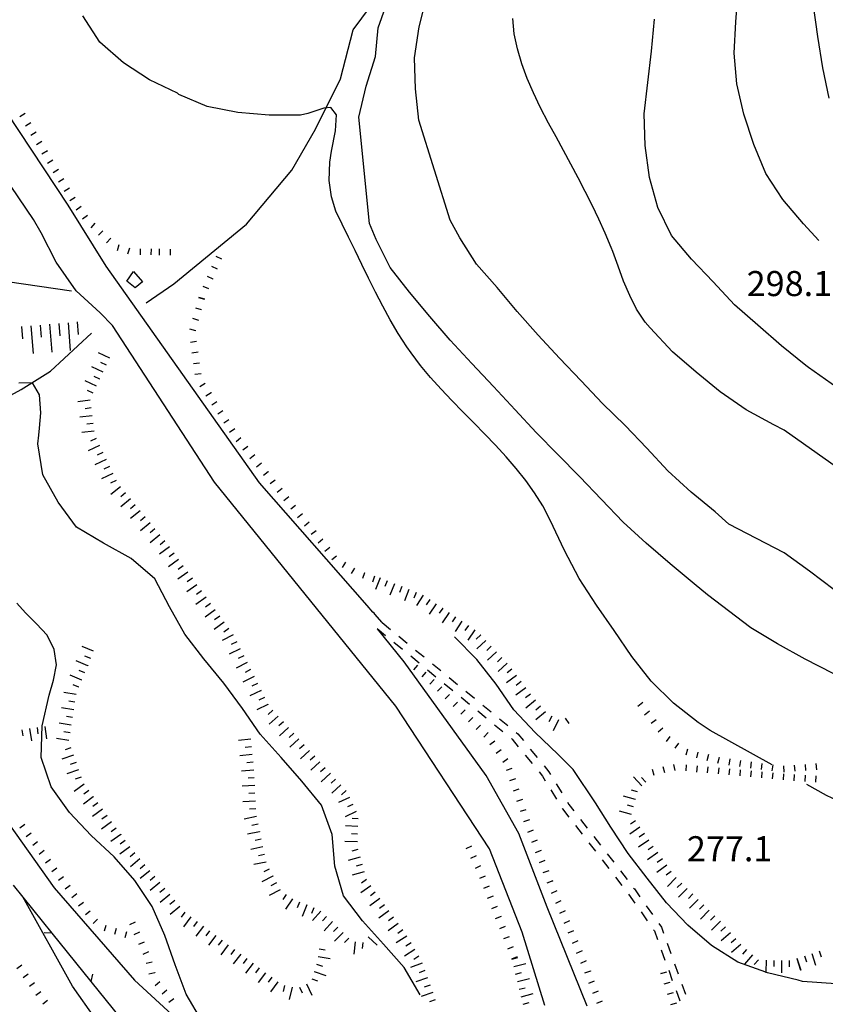
# Model space of a CAD drawing. Units: metres. Extents: x 478491 to 482402, y 4506092 to 4508099.
# Drawn here: x 482080 to 482184, y 4507054 to 4507181 of the extents above; entities that cross this region are included whole.
import ezdxf

# ---------------------------------------------------------------- set-up
doc = ezdxf.new("R2010")
doc.units = ezdxf.units.M
doc.header["$MEASUREMENT"] = 0
for name, color, linetype in [('curva direttrice a 25 mt', 254, 'Continuous'), ('curva intermedia a 5 mt', 254, 'Continuous'), ('IMPLUVIO', 254, 'Continuous'), ('punto quotato a terra', 254, 'Continuous'), ('recinzione', 254, 'Continuous'), ('recinzione v', 254, 'Continuous'), ('scarpata fino a 1 mt', 254, 'Continuous'), ('scarpata fino a 1 mt v', 254, 'Continuous'), ('scarpata fino a 2 mt', 254, 'Continuous'), ('scarpata fino a 2 mt v', 254, 'Continuous'), ('scarpata fino a 5 mt', 254, 'Continuous'), ('scarpata fino a 5 mt v', 254, 'Continuous'), ('SENTIERO', 254, 'Continuous'), ('strada secondaria da 6 a 8 mt 2 classe', 254, 'Continuous'), ('vasca - pozzo - serbatoio', 254, 'Continuous')]:
    doc.layers.add(name, color=color, linetype=linetype)
doc.styles.add('SIMPLEX', font='SIMPLEX')

msp = doc.modelspace()

# ---------------------------------------------------------------- linework, layer by layer
at = {"layer": 'curva direttrice a 25 mt', "linetype": 'Continuous', "flags": 128}
for points in [[(482188.17, 4507131.59), (482181.55, 4507136.23), (482181.21, 4507136.48), (482178.09, 4507139.04), (482175.02, 4507141.7), (482172, 4507144.33), (482169.24, 4507147.31), (482166.45, 4507150.21), (482163.86, 4507153.29), (482162.09, 4507156.9), (482161.04, 4507160.79), (482160.49, 4507164.89), (482160.33, 4507168.99), (482160.8, 4507173.03), (482161.27, 4507177.07), (482161.68, 4507181.2)], [(482086.39, 4507146.11), (482078.12, 4507147.32), (482067.37, 4507150.35), (482057.18, 4507157.24), (482056.08, 4507158.28)], [(482185.08, 4507056.65), (482180.81, 4507056.94), (482180.23, 4507057.15), (482176.26, 4507058.09), (482176.06, 4507058.17), (482172.46, 4507059.47), (482169.03, 4507061.62), (482165.99, 4507064.25), (482163.21, 4507067.13), (482160.74, 4507070.29), (482158.27, 4507073.5), (482156.03, 4507076.89), (482154.04, 4507080.01), (482151.19, 4507084.34), (482149.19, 4507086.32), (482146.26, 4507089.1), (482143.49, 4507092.04), (482141.22, 4507095.35), (482138.71, 4507098.52), (482135.84, 4507101.45)]]:
    msp.add_lwpolyline(points, dxfattribs=at)
at = {"layer": 'curva intermedia a 5 mt', "linetype": 'Continuous', "flags": 128}
for points in [[(482182.92, 4507152.62), (482180.91, 4507154.79), (482178.25, 4507157.93), (482176.04, 4507161.29), (482174.5, 4507165.03), (482173.23, 4507168.95), (482172.33, 4507172.85), (482171.98, 4507176.84), (482172.2, 4507180.88), (482172.5, 4507184.93)], [(482184.74, 4507096.74), (482181.12, 4507098.58), (482177.56, 4507100.56), (482174.12, 4507102.63), (482168.51, 4507106.89), (482166.8, 4507108.29), (482163.69, 4507110.89), (482160.58, 4507113.54), (482157.62, 4507116.29), (482154.85, 4507119.18), (482152.03, 4507122.14), (482149.21, 4507124.99), (482146.41, 4507127.85), (482143.67, 4507130.78), (482140.9, 4507133.77), (482138.08, 4507136.75), (482135.3, 4507139.78), (482132.66, 4507142.82), (482130.04, 4507145.97), (482127.55, 4507149.17), (482125.75, 4507152.78), (482124.85, 4507154.84), (482123.47, 4507168.56), (482124.42, 4507172.57), (482125.66, 4507176.39), (482126, 4507180.1), (482127.41, 4507184.13)], [(482184.9, 4507107.55), (482181.68, 4507109.96), (482178.43, 4507112.31), (482171.29, 4507116.02), (482169.52, 4507117.61), (482166.4, 4507120.14), (482163.41, 4507122.88), (482160.68, 4507125.81), (482157.87, 4507128.74), (482154.96, 4507131.58), (482152.22, 4507134.5), (482149.4, 4507137.46), (482146.65, 4507140.43), (482143.95, 4507143.46), (482141.36, 4507146.56), (482138.69, 4507149.59), (482136.52, 4507152.97), (482135.27, 4507155.25), (482131.22, 4507168.2), (482130.8, 4507172.21), (482130.68, 4507176.24), (482131.29, 4507180.24), (482132.27, 4507184.17)], [(482184.23, 4507171), (482183.43, 4507174.95), (482182.76, 4507179), (482182.22, 4507182.97)], [(482176.87, 4507084.94), (482168.88, 4507089.36), (482167.31, 4507090.42), (482164.13, 4507092.88), (482161.26, 4507095.76), (482158.74, 4507098.93), (482156.46, 4507102.27), (482154.17, 4507105.56), (482151.94, 4507109), (482150.05, 4507112.6), (482148.2, 4507116.53), (482147.24, 4507118.37), (482146.2, 4507120.05), (482145.05, 4507121.66), (482143.82, 4507123.21), (482142.52, 4507124.72), (482141.16, 4507126.2), (482139.76, 4507127.64), (482138.35, 4507129.08), (482136.92, 4507130.52), (482135.5, 4507131.97), (482134.12, 4507133.45), (482132.76, 4507134.96), (482131.47, 4507136.51), (482130.24, 4507138.12), (482129.67, 4507138.93), (482128.57, 4507140.64), (482127.54, 4507142.38), (482126.57, 4507144.17), (482125.65, 4507145.96), (482124.75, 4507147.77), (482123.89, 4507149.56), (482123.03, 4507151.33), (482122.17, 4507153.06), (482121.32, 4507154.73), (482120.54, 4507156.45), (482119.96, 4507158.3), (482119.66, 4507160.37), (482119.75, 4507162.74), (482119.97, 4507164.17), (482120.47, 4507166.79), (482120.61, 4507168.88), (482119.86, 4507169.82), (482118.97, 4507169.71), (482116.9, 4507169.06), (482115.94, 4507168.81), (482111.9, 4507168.81), (482107.86, 4507169.15), (482103.91, 4507169.93), (482100.25, 4507171.51), (482100.07, 4507171.66), (482096.47, 4507173.38), (482093.1, 4507175.57), (482090.05, 4507178.27), (482087.85, 4507181.63)], [(482185.2, 4507123.39), (482178.42, 4507128.15), (482177.08, 4507128.83), (482173.53, 4507130.79), (482170.15, 4507133.09), (482167.04, 4507135.63), (482163.99, 4507138.25), (482161.12, 4507141.35), (482160.47, 4507142.11), (482159.37, 4507143.76), (482158.47, 4507145.54), (482157.69, 4507147.41), (482156.98, 4507149.33), (482156.28, 4507151.24), (482156.1, 4507151.72), (482155.32, 4507153.58), (482154.5, 4507155.4), (482153.64, 4507157.2), (482152.74, 4507158.97), (482151.81, 4507160.73), (482150.86, 4507162.49), (482149.92, 4507164.25), (482148.96, 4507166.01), (482148, 4507167.79), (482146.93, 4507169.86), (482146.05, 4507171.7), (482145.25, 4507173.57), (482144.54, 4507175.46), (482143.98, 4507177.38), (482143.57, 4507179.33), (482143.36, 4507181.31)], [(482131.4, 4507055.25), (482129.33, 4507058.75), (482126.67, 4507061.78), (482123.98, 4507064.79), (482121.51, 4507068.02), (482120.41, 4507071.86), (482120.03, 4507075.92), (482118.66, 4507079.71), (482116.12, 4507082.81), (482113.44, 4507085.9), (482110.76, 4507088.89), (482108.45, 4507092.2), (482106.04, 4507095.5), (482103.47, 4507098.63), (482101.01, 4507101.81), (482099.02, 4507105.35), (482097.13, 4507108.97), (482094.09, 4507111.59), (482090.51, 4507113.54), (482087.04, 4507115.61), (482084.65, 4507118.85), (482082.69, 4507122.39), (482082.03, 4507126.37), (482082.15, 4507127.49), (482082.26, 4507128.4), (482082.44, 4507130.41), (482082.25, 4507132.72), (482081.34, 4507134.27), (482079.57, 4507134.23)], [(482103.21, 4507051.86), (482101.19, 4507055.32), (482099.77, 4507059.1), (482098.42, 4507062.88), (482096.8, 4507066.63), (482094.55, 4507070), (482091.9, 4507073.05), (482088.94, 4507075.81), (482086.13, 4507078.77), (482083.74, 4507082.09), (482082.45, 4507085.9), (482082.58, 4507089.98), (482083.48, 4507093.92), (482084.05, 4507095.88), (482084.44, 4507097.84), (482084.15, 4507099.85), (482083.23, 4507101.67), (482081.88, 4507103.16), (482080.45, 4507104.56), (482079.34, 4507105.83)], [(482198.55, 4507076.24), (482197.03, 4507076.22), (482195.16, 4507076.48), (482193.19, 4507076.95), (482191.28, 4507077.62), (482187.54, 4507079.25), (482183.91, 4507080.99), (482181.35, 4507082.41)], [(482127.41, 4507012.97), (482111.46, 4507025.81), (482109.77, 4507027.62), (482108.48, 4507029.13), (482107.22, 4507030.67), (482106, 4507032.26), (482104.82, 4507033.87), (482103.66, 4507035.51), (482102.51, 4507036.59), (482101.12, 4507038.54), (482099.98, 4507040.09), (482098.27, 4507041.96), (482094.94, 4507045.71), (482092.33, 4507048.8), (482089.48, 4507052.15), (482086.52, 4507056.37), (482080.1, 4507067.9)]]:
    msp.add_lwpolyline(points, dxfattribs=at)
at = {"layer": 'IMPLUVIO', "linetype": 'Continuous', "flags": 128}
for points in [[(482096.03, 4507144.58), (482099.61, 4507147.05), (482108.98, 4507154.77), (482114.83, 4507161.74), (482117.88, 4507167.02), (482121.11, 4507173.51), (482122.75, 4507179.84), (482128.5, 4507187.61), (482135.29, 4507191.77), (482141.77, 4507197.75), (482153.47, 4507208.86), (482159.85, 4507214.89), (482167.83, 4507220.75), (482180.1, 4507230.75), (482186.52, 4507235.95), (482197.34, 4507244.48), (482218.72, 4507260.44), (482225.8, 4507269.13), (482234.06, 4507279.05), (482239.3, 4507284.56), (482245.87, 4507292.65)], [(482049.07, 4507110.75), (482051.37, 4507114.87), (482053.58, 4507119.07), (482056.43, 4507121.68), (482060.23, 4507123.18), (482066.01, 4507126.19), (482068.22, 4507127.77), (482074.32, 4507130.39), (482079.86, 4507133.4), (482083.66, 4507135.77), (482088.97, 4507140.68)]]:
    msp.add_lwpolyline(points, dxfattribs=at)
at = {"layer": 'recinzione'}
for p, q in [((482083.89, 4507063.19), (482078.87, 4507069.42)), ((482092.69, 4507052.25), (482088.91, 4507056.95))]:
    msp.add_line(p, q, dxfattribs=at)
at = {"layer": 'recinzione', "flags": 128}
msp.add_lwpolyline([(482088.91, 4507056.95), (482088.9, 4507056.96), (482083.89, 4507063.19)], dxfattribs=at)
at = {"layer": 'recinzione v', "flags": 128}
for points in [[(482083.9, 4507063.19), (482083.89, 4507063.19), (482082.83, 4507063.23)], [(482088.9, 4507056.95), (482088.9, 4507056.96), (482089.15, 4507057.92)]]:
    msp.add_lwpolyline(points, dxfattribs=at)
at = {"layer": 'scarpata fino a 1 mt', "linetype": 'Continuous'}
for p, q in [((482081.11, 4507167.83), (482081.11, 4507167.82)), ((482083.25, 4507164.21), (482083.26, 4507164.21)), ((482083.97, 4507163.01), (482083.97, 4507163)), ((482086.12, 4507159.39), (482086.13, 4507159.39)), ((482086.84, 4507158.19), (482086.84, 4507158.18)), ((482087.63, 4507157.03), (482087.64, 4507157.03)), ((482088.45, 4507155.89), (482088.45, 4507155.88)), ((482089.4, 4507154.87), (482089.4, 4507154.87)), ((482099.12, 4507151.53), (482099.13, 4507151.53)), ((482104.68, 4507147.66), (482104.68, 4507147.66)), ((482103.19, 4507143.68), (482103.19, 4507143.67)), ((482102.42, 4507140.99), (482102.42, 4507140.98)), ((482102.53, 4507139.6), (482102.53, 4507139.59)), ((482103.63, 4507134.17), (482103.63, 4507134.16)), ((482104.4, 4507133), (482104.4, 4507132.99)), ((482105.94, 4507130.65), (482105.94, 4507130.65)), ((482108.27, 4507127.16), (482108.27, 4507127.15)), ((482110.04, 4507124.98), (482110.04, 4507124.97)), ((482111.8, 4507122.8), (482111.8, 4507122.79)), ((482112.68, 4507121.71), (482112.69, 4507121.71)), ((482113.56, 4507120.62), (482113.57, 4507120.61)), ((482115.33, 4507118.44), (482115.33, 4507118.43)), ((482117.09, 4507116.26), (482117.09, 4507116.25)), ((482118.86, 4507114.08), (482118.86, 4507114.07)), ((482122.94, 4507110.33), (482122.94, 4507110.32)), ((482124.2, 4507109.75), (482124.21, 4507109.75)), ((482125.53, 4507109.31), (482125.53, 4507109.3)), ((482132.14, 4507096.89), (482132.15, 4507096.89)), ((482136.22, 4507093.04), (482136.22, 4507093.04)), ((482138.22, 4507091.07), (482138.22, 4507091.07)), ((482161.04, 4507091.86), (482161.04, 4507091.86)), ((482141.05, 4507087.99), (482141.05, 4507087.98)), ((482170, 4507085.9), (482170.01, 4507085.9)), ((482174.16, 4507085.31), (482174.17, 4507085.31)), ((482143.72, 4507083.12), (482143.72, 4507083.12)), ((482165.76, 4507084.15), (482165.75, 4507084.15)), ((482169.94, 4507083.76), (482169.94, 4507083.76)), ((482174.13, 4507083.37), (482174.13, 4507083.37)), ((482144.62, 4507080.47), (482144.62, 4507080.46)), ((482081.17, 4507076.12), (482081.18, 4507076.12)), ((482137.37, 4507074.14), (482137.37, 4507074.15)), ((482147.02, 4507073.89), (482147.02, 4507073.88)), ((482084.5, 4507071.61), (482084.5, 4507071.6)), ((482139.1, 4507070.31), (482139.1, 4507070.32)), ((482148.52, 4507069.96), (482148.53, 4507069.96)), ((482087.05, 4507068.27), (482087.06, 4507068.27)), ((482150.14, 4507066.08), (482150.14, 4507066.07)), ((482141.68, 4507063.79), (482141.68, 4507063.8)), ((482151.23, 4507063.49), (482151.23, 4507063.49)), ((482151.77, 4507062.2), (482151.77, 4507062.19)), ((482152.86, 4507059.61), (482152.86, 4507059.61)), ((482097.14, 4507058.11), (482097.14, 4507058.1)), ((482153.39, 4507058.32), (482153.39, 4507058.31)), ((482162.52, 4507057.98), (482162.51, 4507057.98))]:
    msp.add_line(p, q, dxfattribs=at)
at = {"layer": 'scarpata fino a 1 mt v', "linetype": 'Continuous'}
for p, q in [((482080.4, 4507169.03), (482079.71, 4507168.62)), ((482081.11, 4507167.82), (482080.42, 4507167.41)), ((482081.82, 4507166.62), (482081.14, 4507166.21)), ((482082.54, 4507165.41), (482081.86, 4507165.01)), ((482083.26, 4507164.21), (482082.57, 4507163.8)), ((482083.97, 4507163), (482083.29, 4507162.59)), ((482084.69, 4507161.8), (482084, 4507161.39)), ((482085.41, 4507160.59), (482084.72, 4507160.19)), ((482086.13, 4507159.39), (482085.44, 4507158.98)), ((482086.84, 4507158.18), (482086.15, 4507157.77)), ((482087.64, 4507157.03), (482086.99, 4507156.56)), ((482088.45, 4507155.88), (482087.8, 4507155.41)), ((482089.4, 4507154.87), (482088.86, 4507154.28)), ((482090.42, 4507153.91), (482089.87, 4507153.32)), ((482091.44, 4507152.95), (482090.9, 4507152.36)), ((482092.51, 4507152.07), (482092.28, 4507151.3)), ((482093.86, 4507151.66), (482093.62, 4507150.89)), ((482095.25, 4507151.58), (482095.24, 4507150.78)), ((482096.65, 4507151.56), (482096.64, 4507150.77)), ((482097.72, 4507151.55), (482097.72, 4507150.75)), ((482099.13, 4507151.53), (482099.12, 4507150.73)), ((482105.79, 4507150.24), (482105.06, 4507150.56)), ((482105.24, 4507148.95), (482104.5, 4507149.27)), ((482104.68, 4507147.66), (482103.94, 4507147.98)), ((482104.12, 4507146.38), (482103.39, 4507146.7)), ((482103.58, 4507145.02), (482102.82, 4507145.24)), ((482103.6, 4507145.08), (482102.83, 4507145.3)), ((482103.19, 4507143.67), (482102.43, 4507143.89)), ((482102.81, 4507142.33), (482102.04, 4507142.55)), ((482102.42, 4507140.98), (482101.65, 4507141.2)), ((482102.53, 4507139.59), (482101.74, 4507139.48)), ((482102.72, 4507138.21), (482101.94, 4507138.1)), ((482102.91, 4507136.82), (482102.12, 4507136.71)), ((482103.11, 4507135.43), (482102.32, 4507135.32)), ((482103.63, 4507134.16), (482102.96, 4507133.73)), ((482104.4, 4507132.99), (482103.73, 4507132.56)), ((482105.17, 4507131.82), (482104.5, 4507131.38)), ((482105.94, 4507130.65), (482105.27, 4507130.21)), ((482106.71, 4507129.48), (482106.04, 4507129.04)), ((482107.47, 4507128.31), (482106.8, 4507127.87)), ((482108.27, 4507127.15), (482107.65, 4507126.65)), ((482109.15, 4507126.06), (482108.53, 4507125.56)), ((482110.04, 4507124.97), (482109.41, 4507124.47)), ((482110.92, 4507123.88), (482110.29, 4507123.38)), ((482111.8, 4507122.79), (482111.18, 4507122.29)), ((482112.69, 4507121.71), (482112.06, 4507121.21)), ((482113.57, 4507120.61), (482112.94, 4507120.11)), ((482114.44, 4507119.53), (482113.82, 4507119.03)), ((482115.33, 4507118.43), (482114.7, 4507117.93)), ((482116.21, 4507117.35), (482115.58, 4507116.85)), ((482117.09, 4507116.25), (482116.47, 4507115.75)), ((482117.97, 4507115.17), (482117.35, 4507114.67)), ((482118.86, 4507114.07), (482118.23, 4507113.57)), ((482119.74, 4507112.99), (482119.12, 4507112.49)), ((482120.62, 4507111.9), (482120, 4507111.4)), ((482121.76, 4507111.1), (482121.33, 4507110.43)), ((482122.94, 4507110.32), (482122.5, 4507109.66)), ((482124.21, 4507109.75), (482123.95, 4507108.99)), ((482125.53, 4507109.3), (482125.27, 4507108.54)), ((482131.08, 4507097.81), (482130.56, 4507097.21)), ((482132.15, 4507096.89), (482131.62, 4507096.28)), ((482133.2, 4507095.96), (482132.68, 4507095.36)), ((482134.22, 4507095.01), (482133.66, 4507094.44)), ((482135.22, 4507094.03), (482134.66, 4507093.46)), ((482136.22, 4507093.04), (482135.66, 4507092.47)), ((482137.22, 4507092.06), (482136.65, 4507091.49)), ((482160.17, 4507092.97), (482159.54, 4507092.47)), ((482138.22, 4507091.07), (482137.65, 4507090.5)), ((482161.04, 4507091.86), (482160.4, 4507091.36)), ((482161.9, 4507090.76), (482161.26, 4507090.26)), ((482139.21, 4507090.08), (482138.65, 4507089.51)), ((482162.76, 4507089.65), (482162.13, 4507089.16)), ((482140.21, 4507089.1), (482139.65, 4507088.53)), ((482163.65, 4507088.58), (482163.19, 4507087.93)), ((482141.05, 4507087.98), (482140.4, 4507087.5)), ((482141.89, 4507086.86), (482141.24, 4507086.38)), ((482164.79, 4507087.75), (482164.32, 4507087.1)), ((482165.93, 4507086.94), (482165.72, 4507086.17)), ((482142.72, 4507085.72), (482142.07, 4507085.25)), ((482167.29, 4507086.59), (482167.08, 4507085.82)), ((482168.65, 4507086.25), (482168.44, 4507085.47)), ((482170.01, 4507085.9), (482169.8, 4507085.12)), ((482171.39, 4507085.69), (482171.28, 4507084.9)), ((482143.27, 4507084.45), (482142.51, 4507084.19)), ((482161.63, 4507083.57), (482161.44, 4507084.35)), ((482163, 4507083.89), (482162.81, 4507084.67)), ((482164.36, 4507084.22), (482164.17, 4507085)), ((482165.75, 4507084.15), (482165.82, 4507084.94)), ((482167.15, 4507084.01), (482167.22, 4507084.81)), ((482168.54, 4507083.89), (482168.62, 4507084.69)), ((482169.94, 4507083.76), (482170.01, 4507084.55)), ((482171.33, 4507083.63), (482171.4, 4507084.43)), ((482172.78, 4507085.51), (482172.67, 4507084.72)), ((482172.73, 4507083.5), (482172.8, 4507084.29)), ((482174.17, 4507085.31), (482174.06, 4507084.52)), ((482175.55, 4507085.12), (482175.44, 4507084.34)), ((482176.94, 4507084.94), (482176.83, 4507084.15)), ((482178.33, 4507084.8), (482178.39, 4507084)), ((482179.73, 4507084.9), (482179.79, 4507084.1)), ((482181.13, 4507085), (482181.19, 4507084.2)), ((482182.53, 4507085.1), (482182.58, 4507084.3)), ((482143.72, 4507083.12), (482142.97, 4507082.86)), ((482160.56, 4507082.7), (482160.01, 4507083.29)), ((482174.13, 4507083.37), (482174.2, 4507084.17)), ((482175.52, 4507083.24), (482175.59, 4507084.04)), ((482176.92, 4507083.11), (482176.99, 4507083.91)), ((482178.32, 4507082.98), (482178.39, 4507083.78)), ((482179.72, 4507082.88), (482179.76, 4507083.68)), ((482181.12, 4507082.8), (482181.16, 4507083.59)), ((482182.51, 4507082.71), (482182.56, 4507083.51)), ((482144.17, 4507081.79), (482143.41, 4507081.54)), ((482144.62, 4507080.46), (482143.87, 4507080.21)), ((482145.08, 4507079.14), (482144.32, 4507078.89)), ((482080.34, 4507077.25), (482079.7, 4507076.77)), ((482145.53, 4507077.82), (482144.77, 4507077.56)), ((482081.18, 4507076.12), (482080.54, 4507075.64)), ((482146.02, 4507076.5), (482145.27, 4507076.21)), ((482082.01, 4507074.99), (482081.37, 4507074.52)), ((482137.37, 4507074.15), (482138.09, 4507074.49)), ((482146.52, 4507075.19), (482145.77, 4507074.9)), ((482082.83, 4507073.86), (482082.19, 4507073.38)), ((482137.95, 4507072.87), (482138.68, 4507073.21)), ((482147.02, 4507073.88), (482146.27, 4507073.59)), ((482083.67, 4507072.73), (482083.03, 4507072.26)), ((482084.5, 4507071.6), (482083.86, 4507071.12)), ((482138.54, 4507071.6), (482139.26, 4507071.93)), ((482147.52, 4507072.57), (482146.77, 4507072.29)), ((482085.33, 4507070.48), (482084.69, 4507070)), ((482139.1, 4507070.32), (482139.84, 4507070.61)), ((482148.02, 4507071.26), (482147.27, 4507070.97)), ((482086.19, 4507069.37), (482085.56, 4507068.87)), ((482139.62, 4507069.01), (482140.36, 4507069.31)), ((482148.53, 4507069.96), (482147.78, 4507069.67)), ((482087.06, 4507068.27), (482086.44, 4507067.77)), ((482140.13, 4507067.71), (482140.87, 4507068)), ((482149.05, 4507068.65), (482148.32, 4507068.34)), ((482087.93, 4507067.16), (482087.3, 4507066.67)), ((482140.65, 4507066.4), (482141.39, 4507066.7)), ((482149.6, 4507067.36), (482148.87, 4507067.05)), ((482088.8, 4507066.06), (482088.17, 4507065.57)), ((482141.16, 4507065.1), (482141.91, 4507065.39)), ((482150.14, 4507066.07), (482149.41, 4507065.75)), ((482089.72, 4507065.02), (482089.16, 4507064.45)), ((482090.83, 4507064.21), (482090.58, 4507063.45)), ((482094.59, 4507064.61), (482093.87, 4507064.28)), ((482141.68, 4507063.8), (482142.42, 4507064.1)), ((482150.69, 4507064.78), (482149.95, 4507064.47)), ((482092.16, 4507063.79), (482091.92, 4507063.02)), ((482093.5, 4507063.36), (482093.26, 4507062.59)), ((482095.17, 4507063.33), (482094.44, 4507063)), ((482142.2, 4507062.5), (482142.94, 4507062.79)), ((482151.23, 4507063.49), (482150.5, 4507063.18)), ((482095.75, 4507062.06), (482095.02, 4507061.73)), ((482142.72, 4507061.19), (482143.46, 4507061.49)), ((482151.77, 4507062.19), (482151.04, 4507061.88)), ((482096.33, 4507060.77), (482095.6, 4507060.45)), ((482143.23, 4507059.89), (482143.98, 4507060.18)), ((482152.32, 4507060.9), (482151.58, 4507060.59)), ((482079.98, 4507059.05), (482079.33, 4507058.58)), ((482096.82, 4507059.47), (482096.04, 4507059.28)), ((482152.86, 4507059.61), (482152.12, 4507059.29)), ((482080.8, 4507057.91), (482080.15, 4507057.45)), ((482097.14, 4507058.1), (482096.36, 4507057.91)), ((482153.39, 4507058.31), (482152.65, 4507058.02)), ((482162.51, 4507057.98), (482163.28, 4507058.22)), ((482081.62, 4507056.77), (482080.97, 4507056.3)), ((482097.81, 4507056.91), (482097.19, 4507056.41)), ((482153.9, 4507057), (482153.16, 4507056.72)), ((482162.94, 4507056.65), (482163.71, 4507056.89)), ((482082.44, 4507055.64), (482081.79, 4507055.17)), ((482098.69, 4507055.82), (482098.07, 4507055.32)), ((482154.41, 4507055.7), (482153.67, 4507055.41)), ((482163.37, 4507055.31), (482164.13, 4507055.55)), ((482083.29, 4507054.52), (482082.66, 4507054.04)), ((482099.58, 4507054.74), (482098.95, 4507054.24)), ((482154.92, 4507054.4), (482154.18, 4507054.11)), ((482163.8, 4507053.97), (482164.55, 4507054.22))]:
    msp.add_line(p, q, dxfattribs=at)
at = {"layer": 'scarpata fino a 2 mt', "linetype": 'Continuous'}
for p, q in [((482090.03, 4507134.74), (482090.03, 4507134.73)), ((482090.85, 4507124.37), (482090.86, 4507124.37)), ((482092.72, 4507120.84), (482092.72, 4507120.84)), ((482093.36, 4507120.07), (482093.36, 4507120.06)), ((482095.89, 4507116.97), (482095.9, 4507116.96)), ((482098.43, 4507113.86), (482098.44, 4507113.86)), ((482099.63, 4507112.27), (482099.64, 4507112.26)), ((482101.4, 4507109.83), (482101.4, 4507109.83)), ((482103.16, 4507107.4), (482103.16, 4507107.39)), ((482128.09, 4507108.32), (482128.1, 4507108.32)), ((482132.65, 4507106.28), (482132.65, 4507106.28)), ((482134.31, 4507105.17), (482134.32, 4507105.17)), ((482135.15, 4507104.61), (482135.15, 4507104.6)), ((482106.11, 4507103.34), (482106.11, 4507103.34)), ((482137.65, 4507102.94), (482137.65, 4507102.93)), ((482138.47, 4507102.38), (482138.48, 4507102.38)), ((482107.28, 4507101.72), (482107.28, 4507101.71)), ((482139.22, 4507101.72), (482139.23, 4507101.72)), ((482108.17, 4507099.92), (482108.18, 4507099.92)), ((482140.6, 4507100.27), (482140.6, 4507100.26)), ((482141.97, 4507098.81), (482141.97, 4507098.8)), ((482088.48, 4507097.75), (482088.48, 4507097.74)), ((482109.51, 4507097.24), (482109.51, 4507097.23)), ((482143.27, 4507097.29), (482143.27, 4507097.28)), ((482087.73, 4507095.89), (482087.72, 4507095.89)), ((482143.87, 4507096.48), (482143.87, 4507096.47)), ((482087.34, 4507094.97), (482087.34, 4507094.96)), ((482110.85, 4507094.54), (482110.86, 4507094.54)), ((482086.67, 4507092.05), (482086.67, 4507092.05)), ((482111.75, 4507092.75), (482111.75, 4507092.74)), ((482112.39, 4507091.99), (482112.4, 4507091.99)), ((482148.4, 4507091.2), (482148.4, 4507091.2)), ((482079.95, 4507089.46), (482079.96, 4507089.46)), ((482082.93, 4507089.88), (482082.94, 4507089.88)), ((482114.41, 4507089.77), (482114.41, 4507089.76)), ((482086.19, 4507089.09), (482086.19, 4507089.08)), ((482115.09, 4507089.03), (482115.09, 4507089.02)), ((482109.73, 4507086.26), (482109.73, 4507086.25)), ((482119.13, 4507084.57), (482119.14, 4507084.57)), ((482120.49, 4507083.1), (482120.49, 4507083.1)), ((482089.2, 4507080.83), (482089.2, 4507080.82)), ((482121.84, 4507081.63), (482121.85, 4507081.62)), ((482159.23, 4507080.48), (482159.22, 4507080.48)), ((482122.73, 4507079.83), (482122.73, 4507079.83)), ((482090.97, 4507078.4), (482090.97, 4507078.39)), ((482159.8, 4507076.89), (482159.8, 4507076.88)), ((482092.74, 4507075.97), (482092.74, 4507075.96)), ((482110.68, 4507076.31), (482110.68, 4507076.3)), ((482160.37, 4507076.06), (482160.37, 4507076.05)), ((482111.09, 4507074.35), (482111.09, 4507074.34)), ((482161.51, 4507074.41), (482161.52, 4507074.41)), ((482094.55, 4507073.57), (482094.56, 4507073.57)), ((482111.51, 4507072.38), (482111.51, 4507072.38)), ((482163.26, 4507071.97), (482163.27, 4507071.97)), ((482097.13, 4507070.51), (482097.13, 4507070.5)), ((482111.91, 4507071.47), (482111.91, 4507071.47)), ((482112.37, 4507070.59), (482112.37, 4507070.58)), ((482164.47, 4507070.37), (482164.47, 4507070.37)), ((482125.05, 4507069.32), (482125.05, 4507069.32)), ((482166.61, 4507068.26), (482166.62, 4507068.26)), ((482116.75, 4507066.84), (482116.76, 4507066.84)), ((482117.68, 4507066.46), (482117.69, 4507066.46)), ((482169.47, 4507065.45), (482169.47, 4507065.44)), ((482103.41, 4507064.11), (482103.41, 4507064.1)), ((482170.18, 4507064.75), (482170.18, 4507064.74)), ((482170.85, 4507064.01), (482170.86, 4507064.01)), ((482105.01, 4507062.91), (482105.02, 4507062.91)), ((482121.48, 4507063.28), (482121.48, 4507063.28)), ((482129.16, 4507063.64), (482129.16, 4507063.64)), ((482171.51, 4507063.25), (482171.51, 4507063.25)), ((482123, 4507062.09), (482123.01, 4507062.09)), ((482107.42, 4507061.1), (482107.43, 4507061.1)), ((482108.23, 4507060.51), (482108.23, 4507060.5)), ((482118.37, 4507061.17), (482118.37, 4507061.17)), ((482131.26, 4507060.23), (482131.26, 4507060.22)), ((482143.25, 4507059.86), (482143.25, 4507059.86)), ((482178.08, 4507059.68), (482178.08, 4507059.68)), ((482117.71, 4507058.24), (482117.71, 4507058.25)), ((482132.03, 4507058.39), (482132.03, 4507058.38)), ((482143.73, 4507057.91), (482143.73, 4507057.92)), ((482113.04, 4507056.91), (482113.05, 4507056.9)), ((482114.88, 4507056.21), (482114.89, 4507056.21)), ((482144.21, 4507055.96), (482144.21, 4507055.97)), ((482133.37, 4507054.61), (482133.37, 4507054.61))]:
    msp.add_line(p, q, dxfattribs=at)
at = {"layer": 'scarpata fino a 2 mt v', "linetype": 'Continuous'}
for p, q in [((482091.33, 4507137.45), (482089.88, 4507138.14)), ((482090.9, 4507136.55), (482090.18, 4507136.89)), ((482090.47, 4507135.64), (482089.02, 4507136.33)), ((482089.6, 4507133.84), (482088.15, 4507134.52)), ((482090.03, 4507134.73), (482089.31, 4507135.08)), ((482089.17, 4507132.93), (482088.45, 4507133.27)), ((482088.81, 4507132.02), (482087.22, 4507131.83)), ((482088.93, 4507131.02), (482088.13, 4507130.92)), ((482089.04, 4507130.02), (482087.46, 4507129.84)), ((482089.17, 4507129.03), (482088.37, 4507128.94)), ((482089.29, 4507128.03), (482087.7, 4507127.84)), ((482089.57, 4507127.09), (482088.84, 4507126.74)), ((482090, 4507126.18), (482088.55, 4507125.5)), ((482090.43, 4507125.27), (482089.7, 4507124.93)), ((482090.86, 4507124.37), (482089.41, 4507123.69)), ((482091.71, 4507122.55), (482090.26, 4507121.87)), ((482091.28, 4507123.46), (482090.55, 4507123.12)), ((482092.14, 4507121.65), (482091.41, 4507121.3)), ((482092.72, 4507120.84), (482091.48, 4507119.83)), ((482093.36, 4507120.06), (482092.74, 4507119.55)), ((482093.99, 4507119.29), (482092.75, 4507118.27)), ((482094.62, 4507118.52), (482094.01, 4507118.01)), ((482095.26, 4507117.74), (482094.01, 4507116.73)), ((482095.9, 4507116.96), (482095.28, 4507116.45)), ((482096.53, 4507116.19), (482095.29, 4507115.17)), ((482097.16, 4507115.41), (482096.54, 4507114.91)), ((482097.79, 4507114.64), (482096.55, 4507113.62)), ((482098.44, 4507113.86), (482097.82, 4507113.35)), ((482099.04, 4507113.07), (482097.75, 4507112.13)), ((482099.64, 4507112.26), (482098.99, 4507111.79)), ((482100.22, 4507111.45), (482098.93, 4507110.52)), ((482101.4, 4507109.83), (482100.11, 4507108.89)), ((482100.81, 4507110.64), (482100.16, 4507110.17)), ((482101.99, 4507109.02), (482101.34, 4507108.55)), ((482126.23, 4507109.07), (482125.64, 4507107.58)), ((482127.16, 4507108.7), (482126.87, 4507107.96)), ((482102.58, 4507108.2), (482101.28, 4507107.27)), ((482103.16, 4507107.39), (482102.51, 4507106.92)), ((482128.1, 4507108.32), (482127.51, 4507106.84)), ((482129.03, 4507107.96), (482128.73, 4507107.21)), ((482129.96, 4507107.59), (482129.37, 4507106.1)), ((482130.89, 4507107.21), (482130.59, 4507106.47)), ((482103.76, 4507106.59), (482102.46, 4507105.65)), ((482131.82, 4507106.84), (482130.93, 4507105.51)), ((482132.65, 4507106.28), (482132.2, 4507105.61)), ((482104.93, 4507104.96), (482103.63, 4507104.02)), ((482104.34, 4507105.77), (482103.69, 4507105.31)), ((482133.48, 4507105.72), (482132.59, 4507104.39)), ((482134.32, 4507105.17), (482133.87, 4507104.5)), ((482105.52, 4507104.15), (482104.87, 4507103.68)), ((482135.15, 4507104.6), (482134.26, 4507103.28)), ((482135.98, 4507104.05), (482135.54, 4507103.39)), ((482136.81, 4507103.5), (482135.92, 4507102.17)), ((482106.11, 4507103.34), (482104.81, 4507102.4)), ((482106.69, 4507102.53), (482106.04, 4507102.06)), ((482137.65, 4507102.93), (482137.2, 4507102.27)), ((482138.48, 4507102.38), (482137.59, 4507101.05)), ((482107.28, 4507101.71), (482105.85, 4507101)), ((482107.72, 4507100.82), (482107.01, 4507100.46)), ((482139.23, 4507101.72), (482138.65, 4507101.18)), ((482139.91, 4507101), (482138.75, 4507099.9)), ((482089.24, 4507099.6), (482087.76, 4507100.21)), ((482108.18, 4507099.92), (482106.75, 4507099.21)), ((482140.6, 4507100.26), (482140.01, 4507099.71)), ((482088.48, 4507097.74), (482087, 4507098.35)), ((482088.86, 4507098.67), (482088.12, 4507098.98)), ((482108.62, 4507099.02), (482107.91, 4507098.66)), ((482141.29, 4507099.54), (482140.12, 4507098.44)), ((482141.97, 4507098.8), (482141.39, 4507098.25)), ((482088.1, 4507096.82), (482087.36, 4507097.12)), ((482109.07, 4507098.13), (482107.64, 4507097.41)), ((482109.51, 4507097.23), (482108.79, 4507096.87)), ((482142.66, 4507098.07), (482141.5, 4507096.98)), ((482143.27, 4507097.28), (482142.63, 4507096.8)), ((482087.72, 4507095.89), (482086.23, 4507096.5)), ((482109.96, 4507096.34), (482108.53, 4507095.63)), ((482143.87, 4507096.47), (482142.58, 4507095.52)), ((482087.34, 4507094.96), (482086.6, 4507095.27)), ((482110.86, 4507094.54), (482109.43, 4507093.83)), ((482110.41, 4507095.44), (482109.69, 4507095.08)), ((482145.06, 4507094.87), (482143.78, 4507093.92)), ((482144.47, 4507095.68), (482143.83, 4507095.2)), ((482086.99, 4507094.03), (482085.41, 4507094.29)), ((482111.3, 4507093.64), (482110.58, 4507093.28)), ((482145.66, 4507094.07), (482145.02, 4507093.59)), ((482146.29, 4507093.29), (482145.08, 4507092.26)), ((482086.67, 4507092.05), (482085.09, 4507092.3)), ((482086.83, 4507093.04), (482086.05, 4507093.16)), ((482111.75, 4507092.74), (482110.32, 4507092.03)), ((482112.4, 4507091.99), (482111.8, 4507091.45)), ((482146.94, 4507092.53), (482146.33, 4507092.01)), ((482086.51, 4507091.06), (482085.73, 4507091.19)), ((482113.07, 4507091.24), (482111.89, 4507090.17)), ((482147.59, 4507091.76), (482146.37, 4507090.73)), ((482148.4, 4507091.2), (482148.04, 4507090.48)), ((482149.29, 4507090.75), (482148.58, 4507089.33)), ((482150.15, 4507090.95), (482150.6, 4507090.29)), ((482079.96, 4507089.46), (482080.08, 4507088.67)), ((482080.94, 4507089.62), (482081.2, 4507088.04)), ((482081.94, 4507089.76), (482082.04, 4507088.96)), ((482082.94, 4507089.88), (482083.14, 4507088.3)), ((482086.35, 4507090.07), (482084.77, 4507090.33)), ((482113.74, 4507090.5), (482113.15, 4507089.96)), ((482114.41, 4507089.76), (482113.23, 4507088.68)), ((482086.03, 4507088.09), (482084.45, 4507088.35)), ((482086.19, 4507089.08), (482085.41, 4507089.2)), ((482109.53, 4507088.25), (482107.94, 4507088.09)), ((482115.09, 4507089.02), (482114.5, 4507088.48)), ((482115.76, 4507088.28), (482114.58, 4507087.21)), ((482086.31, 4507087.14), (482085.55, 4507086.87)), ((482109.63, 4507087.25), (482108.83, 4507087.17)), ((482116.44, 4507087.54), (482115.84, 4507087)), ((482086.64, 4507086.2), (482085.13, 4507085.67)), ((482109.73, 4507086.25), (482108.13, 4507086.09)), ((482117.12, 4507086.8), (482115.94, 4507085.72)), ((482117.79, 4507086.06), (482117.19, 4507085.52)), ((482087.3, 4507084.3), (482085.79, 4507083.78)), ((482086.97, 4507085.25), (482086.21, 4507084.98)), ((482109.83, 4507085.26), (482109.03, 4507085.18)), ((482118.46, 4507085.31), (482117.28, 4507084.24)), ((482119.14, 4507084.57), (482118.55, 4507084.03)), ((482087.63, 4507083.36), (482086.87, 4507083.09)), ((482109.92, 4507084.26), (482108.33, 4507084.1)), ((482109.98, 4507083.26), (482109.19, 4507083.22)), ((482119.81, 4507083.84), (482118.63, 4507082.75)), ((482120.49, 4507083.1), (482119.91, 4507082.56)), ((482160.06, 4507082.23), (482158.96, 4507083.39)), ((482088.02, 4507082.45), (482086.73, 4507081.5)), ((482110.04, 4507082.26), (482108.44, 4507082.18)), ((482121.17, 4507082.36), (482119.99, 4507081.28)), ((482089.2, 4507080.82), (482087.91, 4507079.87)), ((482088.61, 4507081.63), (482087.96, 4507081.16)), ((482110.08, 4507081.26), (482109.29, 4507081.22)), ((482122.3, 4507080.74), (482120.86, 4507080.06)), ((482121.85, 4507081.62), (482121.26, 4507081.08)), ((482159.22, 4507080.48), (482157.68, 4507080.9)), ((482159.49, 4507081.44), (482158.72, 4507081.65)), ((482090.38, 4507079.2), (482089.08, 4507078.26)), ((482089.79, 4507080.02), (482089.14, 4507079.55)), ((482110.13, 4507080.26), (482108.53, 4507080.18)), ((482110.19, 4507079.26), (482109.39, 4507079.22)), ((482122.73, 4507079.83), (482122.01, 4507079.5)), ((482158.97, 4507079.51), (482158.19, 4507079.72)), ((482090.97, 4507078.39), (482090.32, 4507077.92)), ((482110.26, 4507078.26), (482108.7, 4507077.93)), ((482123.16, 4507078.92), (482121.71, 4507078.24)), ((482123.41, 4507077.98), (482122.61, 4507078.01)), ((482158.7, 4507078.54), (482157.15, 4507078.97)), ((482091.56, 4507077.59), (482090.26, 4507076.64)), ((482092.15, 4507076.77), (482091.5, 4507076.3)), ((482110.48, 4507077.28), (482109.69, 4507077.12)), ((482123.37, 4507076.98), (482121.76, 4507077.04)), ((482159.8, 4507076.88), (482158.48, 4507075.98)), ((482159.24, 4507077.72), (482158.58, 4507077.26)), ((482092.74, 4507075.96), (482091.44, 4507075.02)), ((482110.68, 4507076.3), (482109.12, 4507075.97)), ((482123.33, 4507075.98), (482122.54, 4507076.01)), ((482160.37, 4507076.05), (482159.7, 4507075.6)), ((482093.92, 4507074.34), (482092.62, 4507073.4)), ((482093.33, 4507075.16), (482092.68, 4507074.69)), ((482111.09, 4507074.34), (482109.53, 4507074.01)), ((482110.89, 4507075.32), (482110.11, 4507075.16)), ((482123.3, 4507074.98), (482121.69, 4507075.04)), ((482160.94, 4507075.23), (482159.63, 4507074.3)), ((482161.52, 4507074.41), (482160.87, 4507073.94)), ((482094.56, 4507073.57), (482093.95, 4507073.05)), ((482111.3, 4507073.36), (482110.52, 4507073.2)), ((482123.65, 4507073.03), (482122.11, 4507072.6)), ((482123.37, 4507073.99), (482122.6, 4507073.77)), ((482162.1, 4507073.6), (482160.79, 4507072.67)), ((482095.2, 4507072.8), (482093.98, 4507071.77)), ((482095.84, 4507072.04), (482095.23, 4507071.52)), ((482111.51, 4507072.38), (482109.94, 4507072.05)), ((482123.91, 4507072.06), (482123.14, 4507071.84)), ((482163.27, 4507071.97), (482161.97, 4507071.04)), ((482162.69, 4507072.79), (482162.04, 4507072.32)), ((482096.49, 4507071.27), (482095.26, 4507070.24)), ((482097.13, 4507070.5), (482096.52, 4507069.99)), ((482112.37, 4507070.58), (482110.96, 4507069.83)), ((482111.91, 4507071.47), (482111.2, 4507071.1)), ((482124.19, 4507071.1), (482122.65, 4507070.67)), ((482163.85, 4507071.15), (482163.2, 4507070.69)), ((482164.47, 4507070.37), (482163.35, 4507069.23)), ((482097.78, 4507069.74), (482096.55, 4507068.7)), ((482112.84, 4507069.7), (482112.13, 4507069.32)), ((482125.05, 4507069.32), (482123.74, 4507068.39)), ((482124.47, 4507070.14), (482123.82, 4507069.67)), ((482165.19, 4507069.67), (482164.62, 4507069.1)), ((482098.42, 4507068.97), (482097.81, 4507068.45)), ((482099.07, 4507068.2), (482097.84, 4507067.17)), ((482113.31, 4507068.81), (482111.9, 4507068.06)), ((482114.1, 4507068.21), (482113.66, 4507067.55)), ((482125.62, 4507068.5), (482124.98, 4507068.04)), ((482165.9, 4507068.97), (482164.77, 4507067.83)), ((482166.62, 4507068.26), (482166.05, 4507067.69)), ((482099.71, 4507067.44), (482099.1, 4507066.92)), ((482100.36, 4507066.66), (482099.13, 4507065.63)), ((482114.93, 4507067.65), (482114.04, 4507066.32)), ((482115.82, 4507067.21), (482115.52, 4507066.46)), ((482116.76, 4507066.84), (482116.16, 4507065.35)), ((482126.21, 4507067.68), (482124.91, 4507066.75)), ((482126.79, 4507066.87), (482126.14, 4507066.39)), ((482167.33, 4507067.56), (482166.2, 4507066.42)), ((482168.04, 4507066.86), (482167.47, 4507066.29)), ((482101.01, 4507065.91), (482100.53, 4507065.27)), ((482101.81, 4507065.31), (482100.85, 4507064.02)), ((482117.69, 4507066.46), (482117.39, 4507065.72)), ((482118.58, 4507066.04), (482117.51, 4507064.85)), ((482119.33, 4507065.37), (482118.8, 4507064.78)), ((482127.38, 4507066.07), (482126.09, 4507065.12)), ((482127.98, 4507065.25), (482127.33, 4507064.78)), ((482168.75, 4507066.15), (482167.62, 4507065.01)), ((482169.47, 4507065.44), (482168.9, 4507064.87)), ((482102.61, 4507064.7), (482102.13, 4507064.06)), ((482103.41, 4507064.1), (482102.45, 4507062.82)), ((482120.07, 4507064.71), (482119, 4507063.51)), ((482120.78, 4507063.99), (482120.21, 4507063.43)), ((482128.57, 4507064.45), (482127.28, 4507063.5)), ((482170.18, 4507064.74), (482169.05, 4507063.6)), ((482170.86, 4507064.01), (482170.26, 4507063.48)), ((482104.22, 4507063.51), (482103.74, 4507062.87)), ((482105.02, 4507062.91), (482104.06, 4507061.63)), ((482121.48, 4507063.28), (482120.34, 4507062.15)), ((482124.69, 4507062.71), (482125.87, 4507061.63)), ((482129.7, 4507062.8), (482128.33, 4507061.97)), ((482129.16, 4507063.64), (482128.51, 4507063.16)), ((482171.51, 4507063.25), (482170.3, 4507062.2)), ((482105.82, 4507062.31), (482105.34, 4507061.66)), ((482106.62, 4507061.71), (482105.66, 4507060.42)), ((482122.19, 4507062.57), (482121.62, 4507062)), ((482123.01, 4507062.09), (482122.86, 4507060.5)), ((482124, 4507062), (482123.92, 4507061.2)), ((482130.23, 4507061.94), (482129.54, 4507061.53)), ((482172.17, 4507062.49), (482171.57, 4507061.97)), ((482172.83, 4507061.73), (482171.62, 4507060.69)), ((482107.43, 4507061.1), (482106.95, 4507060.46)), ((482108.23, 4507060.5), (482107.26, 4507059.22)), ((482118.22, 4507060.18), (482119.8, 4507059.93)), ((482118.37, 4507061.17), (482119.16, 4507061.05)), ((482130.74, 4507061.08), (482129.37, 4507060.25)), ((482131.26, 4507060.22), (482130.58, 4507059.81)), ((482173.58, 4507061.08), (482173.05, 4507060.47)), ((482174.33, 4507060.42), (482173.29, 4507059.21)), ((482181.04, 4507060.28), (482181.29, 4507059.52)), ((482181.99, 4507060.59), (482182.49, 4507059.07)), ((482182.94, 4507060.91), (482183.19, 4507060.15)), ((482109.03, 4507059.91), (482108.55, 4507059.27)), ((482109.83, 4507059.31), (482108.87, 4507058.03)), ((482118.03, 4507059.2), (482118.79, 4507058.95)), ((482131.69, 4507059.32), (482130.18, 4507058.78)), ((482143.25, 4507059.86), (482144.02, 4507060.05)), ((482143.49, 4507058.89), (482145.05, 4507059.27)), ((482175.09, 4507059.76), (482174.57, 4507059.16)), ((482176.08, 4507059.7), (482176.06, 4507058.17)), ((482177.08, 4507059.69), (482177.07, 4507058.9)), ((482178.08, 4507059.68), (482178.07, 4507058.08)), ((482179.08, 4507059.67), (482179.08, 4507058.87)), ((482180.04, 4507059.95), (482180.53, 4507058.43)), ((482180.08, 4507059.97), (482180.58, 4507058.44)), ((482110.63, 4507058.71), (482110.16, 4507058.06)), ((482111.44, 4507058.1), (482110.48, 4507056.82)), ((482117.71, 4507058.25), (482119.23, 4507057.74)), ((482132.03, 4507058.38), (482131.28, 4507058.1)), ((482143.73, 4507057.92), (482144.5, 4507058.11)), ((482176.06, 4507058.17), (482176.06, 4507058.1)), ((482112.24, 4507057.5), (482111.76, 4507056.86)), ((482113.05, 4507056.9), (482112.08, 4507055.62)), ((482113.91, 4507056.46), (482113.72, 4507055.68)), ((482116.75, 4507056.65), (482117.41, 4507055.19)), ((482117.4, 4507057.3), (482118.16, 4507057.05)), ((482132.37, 4507057.44), (482130.86, 4507056.9)), ((482132.7, 4507056.5), (482131.95, 4507056.22)), ((482143.97, 4507056.94), (482145.52, 4507057.33)), ((482114.89, 4507056.21), (482114.5, 4507054.65)), ((482115.83, 4507056.24), (482116.16, 4507055.51)), ((482133.04, 4507055.55), (482131.53, 4507055.01)), ((482144.21, 4507055.97), (482144.98, 4507056.16)), ((482144.45, 4507055), (482146, 4507055.4)), ((482133.37, 4507054.61), (482132.62, 4507054.33)), ((482144.7, 4507054.03), (482145.48, 4507054.23))]:
    msp.add_line(p, q, dxfattribs=at)
at = {"layer": 'scarpata fino a 5 mt', "linetype": 'Continuous'}
msp.add_line((482082.33, 4507141.73), (482082.34, 4507141.73), dxfattribs=at)
at = {"layer": 'scarpata fino a 5 mt v', "linetype": 'Continuous'}
for p, q in [((482079.94, 4507141.55), (482080.07, 4507139.95)), ((482081.14, 4507141.64), (482081.42, 4507138.05)), ((482082.34, 4507141.73), (482082.47, 4507140.14)), ((482083.54, 4507141.83), (482083.82, 4507138.24)), ((482084.73, 4507141.93), (482084.86, 4507140.33)), ((482085.94, 4507142.02), (482086.22, 4507138.44)), ((482087.13, 4507142.12), (482087.26, 4507140.52))]:
    msp.add_line(p, q, dxfattribs=at)
at = {"layer": 'SENTIERO', "linetype": 'Continuous'}
for p, q in [((482125.87, 4507102.53), (482126.95, 4507101.64)), ((482126.5, 4507103.31), (482127.58, 4507102.42)), ((482128.66, 4507101.53), (482129.75, 4507100.64)), ((482128.03, 4507100.76), (482129.12, 4507099.87)), ((482130.83, 4507099.76), (482131.91, 4507098.87)), ((482130.19, 4507098.99), (482131.28, 4507098.1)), ((482132.36, 4507097.21), (482133.44, 4507096.32)), ((482133, 4507097.98), (482134.08, 4507097.1)), ((482135.16, 4507096.21), (482136.24, 4507095.32)), ((482134.53, 4507095.43), (482135.61, 4507094.54)), ((482136.69, 4507093.66), (482137.77, 4507092.77)), ((482137.33, 4507094.43), (482138.41, 4507093.54)), ((482139.49, 4507092.66), (482140.58, 4507091.77)), ((482138.86, 4507091.89), (482139.94, 4507091)), ((482141.66, 4507090.89), (482142.74, 4507090)), ((482141.02, 4507090.11), (482142.11, 4507089.22)), ((482143.19, 4507088.33), (482143.29, 4507088.25)), ((482143.29, 4507088.25), (482144.09, 4507087.27)), ((482143.82, 4507089.11), (482144.01, 4507088.96)), ((482144.01, 4507088.96), (482144.74, 4507088.06)), ((482145.63, 4507086.98), (482146.52, 4507085.89)), ((482144.98, 4507086.19), (482145.87, 4507085.11)), ((482147.41, 4507084.81), (482148.04, 4507084.04)), ((482146.76, 4507084.03), (482147.22, 4507083.46)), ((482147.22, 4507083.46), (482147.57, 4507082.89)), ((482148.04, 4507084.04), (482148.25, 4507083.7)), ((482148.98, 4507082.5), (482149.71, 4507081.31)), ((482148.3, 4507081.69), (482149.03, 4507080.5)), ((482149.76, 4507079.3), (482149.79, 4507079.25)), ((482149.79, 4507079.25), (482150.62, 4507078.19)), ((482150.44, 4507080.11), (482150.62, 4507079.82)), ((482150.62, 4507079.82), (482151.26, 4507078.99)), ((482151.47, 4507077.09), (482152.33, 4507075.98)), ((482152.12, 4507077.88), (482152.98, 4507076.77)), ((482153.84, 4507075.67), (482154.69, 4507074.56)), ((482153.19, 4507074.87), (482154.04, 4507073.77)), ((482155.55, 4507073.46), (482156.41, 4507072.35)), ((482154.91, 4507072.66), (482155.76, 4507071.56)), ((482156.62, 4507070.45), (482157.47, 4507069.34)), ((482157.27, 4507071.24), (482158.13, 4507070.14)), ((482158.33, 4507068.23), (482159.14, 4507067.09)), ((482158.98, 4507069.03), (482159.08, 4507068.91)), ((482159.08, 4507068.91), (482159.79, 4507067.89)), ((482160.61, 4507066.75), (482161.41, 4507065.6)), ((482159.94, 4507065.94), (482160.75, 4507064.8)), ((482162.22, 4507064.46), (482162.56, 4507063.97)), ((482162.56, 4507063.97), (482162.83, 4507063.21)), ((482161.55, 4507063.65), (482161.66, 4507063.5)), ((482161.66, 4507063.5), (482162.08, 4507062.37)), ((482163.31, 4507061.9), (482163.79, 4507060.58)), ((482162.55, 4507061.04), (482163.03, 4507059.73)), ((482164.26, 4507059.26), (482164.74, 4507057.94)), ((482163.51, 4507058.41), (482163.98, 4507057.1)), ((482165.22, 4507056.63), (482165.69, 4507055.32)), ((482164.46, 4507055.78), (482164.94, 4507054.47))]:
    msp.add_line(p, q, dxfattribs=at)
at = {"layer": 'strada secondaria da 6 a 8 mt 2 classe', "flags": 128}
for points in [[(482126.5, 4507103.31), (482125.54, 4507104.41), (482125.46, 4507104.5), (482125.31, 4507104.66), (482124.57, 4507105.5), (482110.65, 4507121.36), (482090.87, 4507149.34), (482085.93, 4507157.19), (482074.83, 4507173.95), (482060.09, 4507198.95), (482043.06, 4507224.57), (482038.45, 4507234.91), (482034.54, 4507247.71), (482031.89, 4507260.03), (482032.16, 4507261.06), (482033.32, 4507261.81)], [(482147.51, 4507053.88), (482144.59, 4507063.31), (482140.35, 4507074.09), (482128.29, 4507092.5), (482104.87, 4507121.43), (482091.69, 4507141.67), (482090.1, 4507143.3), (482086.97, 4507146.14), (482084.42, 4507149.83), (482082.45, 4507153.63), (482081.49, 4507155.35), (482069.7, 4507172.64), (482055.93, 4507195.43)], [(482152.96, 4507053.79), (482147.81, 4507066.54), (482144.17, 4507076.07), (482139.94, 4507083.56), (482129.34, 4507098.24), (482125.89, 4507102.51)], [(482059.1, 4507097.69), (482061.48, 4507096.24), (482063.84, 4507094.44), (482067.42, 4507091.16), (482073.3, 4507084.28), (482084.16, 4507069.07), (482094.52, 4507057.14), (482104.76, 4507047.72)]]:
    msp.add_lwpolyline(points, dxfattribs=at)
at = {"layer": 'vasca - pozzo - serbatoio', "linetype": 'Continuous', "flags": 128}
msp.add_lwpolyline([(482094.37, 4507148.64), (482095.56, 4507147.29), (482094.62, 4507146.51), (482093.51, 4507147.41)], close=True, dxfattribs=at)

# ---------------------------------------------------------------- texts
at = {"layer": 'punto quotato a terra', "style": 'SIMPLEX'}
for s, p in [('298.1              ', (482173.58, 4507145.46)), ('277.1              ', (482165.86, 4507072.48))]:
    msp.add_text(s, height=3.24, rotation=0.0459, dxfattribs=at).set_placement(p)

doc.saveas('drawing.dxf')
